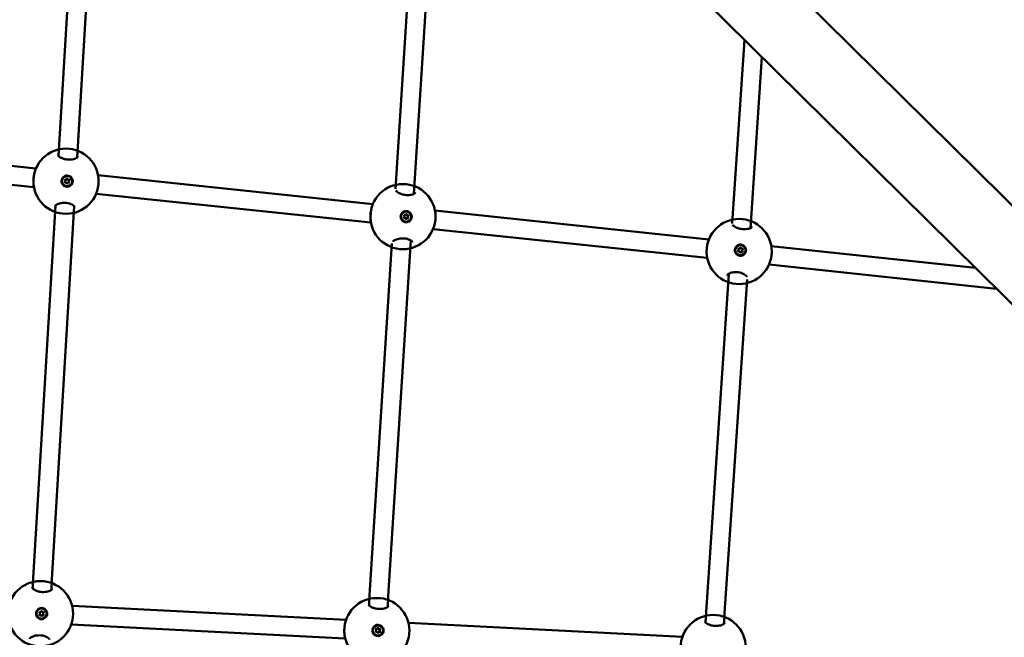
# Model space of a CAD drawing. Units: millimetres. Extents: x -927 to 46788, y 6 to 32044.
# Drawn here: x 4921 to 5767, y 8255 to 8785 of the extents above; entities that cross this region are included whole.
import ezdxf

# ---------------------------------------------------------------- set-up
doc = ezdxf.new("R2010")
doc.units = ezdxf.units.MM
doc.layers.add('MD_Visible', color=7, linetype='Continuous', lineweight=50)
doc.styles.get("Standard").update_dxf_attribs({"font": 'Square-721-BT.ttf'})
doc.dimstyles.new('OLCU', dxfattribs={"dimtxt": 300, "dimasz": 150, "dimexe": 0.18, "dimexo": 0.0625, "dimgap": 50, "dimtad": 1, "dimdec": 0, "dimlfac": 0.1, "dimrnd": 5, "dimzin": 0, "dimdsep": 46, "dimtxsty": 'Standard', "dimcen": 0.09, "dimse1": 1, "dimse2": 1, "dimadec": 0, "dimazin": 0, "dimtfac": 1, "dimtdec": 0, "dimtofl": 0, "dimtmove": 0, "dimatfit": 3, "dimfxl": 1, "dimtolj": 1, "dimtzin": 0, "dimarcsym": 0})

# ---------------------------------------------------------------- blocks, each defined once
blk = doc.blocks.new('*D9')
at = {"color": 0, "lineweight": -2, "transparency": 16777216}
blk.add_line((304.35, 15947.47), (21564.35, 15947.47), dxfattribs=at)
at = {"color": 0, "transparency": 16777216}
for points in [[(304.35, 15997.47), (304.35, 15897.47), (4.35, 15947.47)], [(21564.35, 15997.47), (21564.35, 15897.47), (21864.35, 15947.47)]]:
    blk.add_solid(points, dxfattribs=at)
at = {"layer": 'Defpoints', "color": 0, "transparency": 16777216}
for p in [(21864.35, 15947.47), (4.35, 8092.41), (21864.35, 4117.85)]:
    blk.add_point(p, dxfattribs=at)
at = {"color": 0, "transparency": 16777216, "insert": (10934.35, 16374.72), "char_height": 600, "attachment_point": 5}
blk.add_mtext('\\A1;2185', dxfattribs=at)
blk = doc.blocks.new('*D10')
at = {"color": 0, "lineweight": -2, "transparency": 16777216}
blk.add_line((-105.88, 15578.07), (-105.88, 307.59), dxfattribs=at)
at = {"color": 0, "transparency": 16777216}
for points in [[(-155.88, 15578.07), (-55.88, 15578.07), (-105.88, 15878.07)], [(-155.88, 307.59), (-55.88, 307.59), (-105.88, 7.59)]]:
    blk.add_solid(points, dxfattribs=at)
at = {"layer": 'Defpoints', "color": 0, "transparency": 16777216}
for p in [(12298.17, 15878.07), (-105.88, 7.59), (11325.1, 7.59)]:
    blk.add_point(p, dxfattribs=at)
at = {"color": 0, "transparency": 16777216, "insert": (-533.13, 7942.83), "char_height": 600, "attachment_point": 5, "rotation": 90}
blk.add_mtext('\\A1;1585', dxfattribs=at)

msp = doc.modelspace()

# ---------------------------------------------------------------- linework, layer by layer
at = {"layer": 'MD_Visible'}
for p, q in [((4493.12, 9889.62), (6068.29, 8334.89)), ((4450.76, 9846.7), (6025.93, 8291.97)), ((4973.92, 8989.22), (4954.67, 8668)), ((4989.84, 8987.47), (4970.62, 8666.73)), ((5244.03, 8639.91), (5263.24, 8942.81)), ((5259.78, 8635.4), (5279.16, 8941.03)), ((5533.3, 8609.95), (5543.91, 8767.74)), ((5549.07, 8606.06), (5558.95, 8752.89)), ((4935.21, 8657.12), (4699.89, 8682.29)), ((4933.52, 8641.21), (4698.19, 8666.38)), ((4954.58, 8666.61), (4954.58, 8666.61)), ((4970.54, 8665.34), (4970.54, 8665.34)), ((4960.85, 8645.29), (4960.78, 8645.3)), ((4961, 8647.65), (4960.93, 8647.65)), ((4962.25, 8650.8), (4962.24, 8650.8)), ((4963.04, 8645.16), (4962.97, 8645.16)), ((4963.19, 8647.51), (4963.12, 8647.52)), ((5224.63, 8626.67), (4988.58, 8651.46)), ((4961.79, 8642.01), (4961.78, 8642.01)), ((5243.85, 8637.11), (5243.85, 8637.11)), ((5223.01, 8610.75), (4986.89, 8635.55)), ((5259.71, 8634.29), (5259.71, 8634.29)), ((4952.13, 8625.58), (4932.94, 8305.43)), ((4968.12, 8624.94), (4948.91, 8304.47)), ((5253.53, 8620.28), (5253.49, 8620.28)), ((5513.33, 8596.35), (5278.01, 8621.06)), ((5252.09, 8614.78), (5251.89, 8614.79)), ((5252.24, 8617.13), (5252.04, 8617.14)), ((5252.98, 8611.49), (5252.94, 8611.5)), ((5254.27, 8614.64), (5254.07, 8614.65)), ((5254.41, 8616.99), (5254.21, 8617.01)), ((5511.9, 8580.41), (5276.33, 8605.15)), ((5533.15, 8607.74), (5533.15, 8607.74)), ((5549, 8605.04), (5549, 8605.04)), ((5237.88, 8290.01), (5257.25, 8595.49)), ((5221.9, 8290.81), (5241.05, 8592.87)), ((5537.38, 8590.3), (5537.36, 8590.28)), ((5538.75, 8586.84), (5538.67, 8586.77)), ((5540.04, 8588.61), (5539.96, 8588.54)), ((5540.82, 8585.64), (5540.74, 8585.57)), ((5542.11, 8587.41), (5542.03, 8587.34)), ((5742.27, 8571.95), (5566.94, 8590.67)), ((5543.48, 8583.96), (5543.47, 8583.95)), ((5760.54, 8553.91), (5565.01, 8574.78)), ((5510.85, 8276.28), (5530.4, 8566.84)), ((5526.84, 8275.47), (5546.11, 8561.96)), ((4932.94, 8305.43), (4932.5, 8296.62)), ((4948.91, 8304.47), (4948.46, 8295.5)), ((4932.43, 8295.23), (4932.43, 8295.23)), ((4948.39, 8294.11), (4948.39, 8294.11)), ((5221.46, 8282.08), (5221.9, 8290.81)), ((5237.42, 8280.96), (5237.88, 8290.01)), ((5201.65, 8269.78), (4966.29, 8281.62)), ((4938.88, 8273.98), (4938.81, 8273.98)), ((4939.05, 8276.33), (4938.98, 8276.34)), ((4940.12, 8279.5), (4940.11, 8279.5)), ((4941.07, 8273.87), (4941, 8273.87)), ((4941.24, 8276.22), (4941.17, 8276.23)), ((5221.39, 8280.69), (5221.39, 8280.69)), ((5237.35, 8279.57), (5237.35, 8279.57)), ((5510.42, 8267.54), (5510.85, 8276.28)), ((5526.38, 8266.42), (5526.83, 8275.47)), ((4940, 8270.7), (4939.98, 8270.7)), ((5200.85, 8253.8), (4965.48, 8265.64)), ((5229.08, 8264.96), (5229.07, 8264.96)), ((5490.61, 8255.24), (5255.25, 8267.08)), ((5510.35, 8266.16), (5510.35, 8266.16)), ((5526.31, 8265.04), (5526.31, 8265.04)), ((5227.84, 8259.44), (5227.77, 8259.44)), ((5228.01, 8261.8), (5227.94, 8261.8)), ((5228.95, 8256.17), (5228.94, 8256.17)), ((5230.03, 8259.33), (5229.96, 8259.33)), ((5230.2, 8261.69), (5230.13, 8261.69))]:
    msp.add_line(p, q, dxfattribs=at)
for centre in [(4961.05, 8646.33), (5250.49, 8615.93), (5539.34, 8585.97), (4939.09, 8274.99), (5228.05, 8260.45), (5517.01, 8245.92)]:
    msp.add_circle(centre, 28, dxfattribs=at)
at = {"layer": 'MD_Visible', "extrusion": (0, 0, -1)}
for centre, major_axis, ratio, start_param, end_param in [((4962.01, 8646.4), (-0.23, -4.39), 0.99939, 0, 3.141593), ((4960.46, 8645.62), (-0.02, -0.387), 0.99939, 5.901243, 8.775475), ((4960.56, 8647.37), (-0.02, -0.387), 0.99939, 0.665255, 3.539487), ((4960.39, 8645.62), (-0.02, -0.387), 0.99939, 5.901243, 6.19281), ((4960.49, 8647.37), (-0.02, -0.387), 0.99939, 3.231968, 3.539487), ((4961.92, 8644.66), (-0.02, -0.387), 0.99939, 4.854045, 7.728277), ((4962.13, 8648.15), (-0.02, -0.387), 0.99939, 1.712452, 4.586684), ((4962.06, 8648.15), (-0.02, -0.387), 0.99939, 3.231968, 4.586684), ((4963.41, 8645.44), (-0.02, -0.387), 0.99939, 3.806848, 6.19281), ((4963.59, 8647.19), (-0.02, -0.387), 0.99939, 2.75965, 5.633882), ((4963.52, 8647.19), (-0.02, -0.387), 0.99939, 3.231968, 5.633882), ((4962.02, 8646.39), (0.32, -4.78), 0.999381, 4.216762, 4.862441), ((4961.85, 8644.66), (-0.02, -0.387), 0.99939, 4.854045, 6.19281), ((4962.41, 8625.33), (-10.82, -0.74), 0.468269, 0.060031, 0.060042), ((5253.21, 8615.89), (-0.28, -4.39), 0.994975, 0, 3.141593), ((5251.69, 8615.11), (-0.024, -0.386), 0.994975, 5.892778, 8.767009), ((5251.8, 8616.85), (-0.024, -0.386), 0.994975, 0.65679, 3.531022), ((5251.49, 8615.12), (-0.024, -0.386), 0.994975, 5.892778, 6.020244), ((5251.6, 8616.86), (-0.024, -0.386), 0.994975, 3.404534, 3.531022), ((5253.14, 8614.14), (-0.024, -0.386), 0.994975, 4.84558, 7.719812), ((5253.36, 8617.63), (-0.024, -0.386), 0.994975, 1.703987, 4.578219), ((5252.94, 8614.15), (-0.024, -0.386), 0.994975, 4.84558, 6.020244), ((5253.16, 8617.64), (-0.024, -0.386), 0.994975, 3.404534, 4.578219), ((5254.7, 8614.92), (-0.024, -0.386), 0.994975, 3.798382, 6.672614), ((5254.81, 8616.66), (-0.024, -0.386), 0.994975, 2.751185, 5.625417), ((5254.61, 8616.68), (-0.024, -0.386), 0.994975, 3.404534, 5.625417), ((5253.25, 8615.88), (-0.1, -4.79), 0.994967, 4.131361, 4.77704), ((5540.41, 8587.11), (3.05, -3.17), 0.99853, 0, 3.141593), ((5538.83, 8586.42), (0.269, -0.279), 0.99853, 0.482767, 3.356999), ((5538.75, 8586.35), (0.269, -0.279), 0.99853, 3.282248, 3.356999), ((5539.01, 8588.16), (0.269, -0.279), 0.99853, 1.529964, 4.404196), ((5538.94, 8588.08), (0.269, -0.279), 0.99853, 3.282248, 4.404196), ((5540.61, 8588.87), (0.269, -0.279), 0.99853, 2.577162, 5.451394), ((5540.53, 8588.79), (0.269, -0.279), 0.99853, 3.282248, 5.451394), ((5541.84, 8586.1), (0.269, -0.279), 0.99853, 4.671557, 7.545789), ((5541.95, 8587.76), (0.269, -0.279), 0.99853, 3.624359, 6.14253), ((5542.03, 8587.84), (0.269, -0.279), 0.99853, 3.624359, 6.498591), ((5541.77, 8586.02), (0.269, -0.279), 0.99853, 4.671557, 6.14253), ((5540.43, 8587.12), (3.48, -3.29), 0.99835, 5.009803, 5.655482), ((5540.25, 8585.39), (0.269, -0.279), 0.99853, 5.718754, 8.592986), ((5540.17, 8585.32), (0.269, -0.279), 0.99853, 5.718754, 6.14253), ((5539.79, 8565.31), (-10.85, -0.28), 0.504018, 0.066102, 0.066111), ((5229.89, 8290.41), (-7.99, 0.4), 0.001246, 0, 0.000005), ((4940.05, 8275.1), (-0.06, -4.4), 0.99939, 0, 3.141593), ((4938.5, 8274.3), (-0.006, -0.387), 0.99939, 5.928957, 8.803189), ((4938.59, 8276.05), (-0.006, -0.387), 0.99939, 0.692969, 3.567201), ((4938.43, 8274.31), (-0.006, -0.387), 0.99939, 5.928957, 6.192827), ((4938.52, 8276.05), (-0.006, -0.387), 0.99939, 3.231951, 3.567201), ((4939.97, 8273.35), (-0.006, -0.387), 0.99939, 4.881759, 7.755991), ((4940.15, 8276.85), (-0.006, -0.387), 0.99939, 1.740167, 4.614399), ((4939.9, 8273.36), (-0.006, -0.387), 0.99939, 4.881759, 6.192827), ((4940.08, 8276.85), (-0.006, -0.387), 0.99939, 3.231951, 4.614399), ((4941.62, 8275.9), (-0.006, -0.387), 0.99939, 2.787364, 5.661596), ((4941.46, 8274.15), (-0.006, -0.387), 0.99939, 3.834562, 6.192827), ((4941.55, 8275.9), (-0.006, -0.387), 0.99939, 3.231951, 5.661596), ((4940.06, 8275.09), (0.49, -4.77), 0.999377, 4.244048, 4.889727), ((5518.84, 8275.87), (-7.99, 0.4), 0.001246, 0, 0.000009), ((5229, 8260.56), (-0.06, -4.4), 0.99939, 0, 3.141593), ((5227.46, 8259.77), (-0.006, -0.387), 0.99939, 5.928957, 8.803189), ((5227.55, 8261.51), (-0.006, -0.387), 0.99939, 0.692969, 3.567201), ((5227.39, 8259.77), (-0.006, -0.387), 0.99939, 5.928957, 6.192827), ((5227.48, 8261.52), (-0.006, -0.387), 0.99939, 3.231951, 3.567201), ((5228.93, 8258.82), (-0.006, -0.387), 0.99939, 4.881759, 7.755991), ((5229.11, 8262.31), (-0.006, -0.387), 0.99939, 1.740167, 4.614399), ((5228.86, 8258.82), (-0.006, -0.387), 0.99939, 4.881759, 6.192827), ((5229.04, 8262.31), (-0.006, -0.387), 0.99939, 3.231951, 4.614399), ((5230.49, 8259.61), (-0.006, -0.387), 0.99939, 3.834562, 6.708794), ((5230.57, 8261.36), (-0.006, -0.387), 0.99939, 2.787364, 5.661596), ((5230.42, 8259.62), (-0.006, -0.387), 0.99939, 3.834562, 6.192827), ((5230.5, 8261.36), (-0.006, -0.387), 0.99939, 3.231951, 5.661596), ((5229.02, 8260.55), (0.49, -4.77), 0.999377, 4.244048, 4.889727)]:
    msp.add_ellipse(centre, major_axis=major_axis, ratio=ratio, start_param=start_param, end_param=end_param, dxfattribs=at)
for centre, major_axis, ratio in [((4962.02, 8646.4), (-0.23, -4.39), 0.99939), ((5253.25, 8615.89), (-0.28, -4.39), 0.994975), ((5540.43, 8587.13), (3.05, -3.17), 0.99853), ((4940.06, 8275.1), (-0.06, -4.4), 0.99939), ((5229.02, 8260.56), (-0.06, -4.4), 0.99939)]:
    msp.add_ellipse(centre, major_axis=major_axis, ratio=ratio, dxfattribs=at)
at = {"layer": 'MD_Visible'}
for centre, major_axis, ratio, start_param, end_param in [((4959.84, 8646.53), (0.037, 0.717), 0.99939, 3.790896, 5.61793), ((4960.74, 8644.58), (0.037, 0.717), 0.99939, 0, 0.381943), ((4960.81, 8644.57), (0.037, 0.717), 0.99939, 4.838094, 6.665128), ((4960.97, 8648.37), (0.037, 0.717), 0.99939, 2.743698, 3.141593), ((4961.04, 8648.36), (0.037, 0.717), 0.99939, 2.743698, 4.570733), ((4962.93, 8644.45), (0.037, 0.717), 0.99939, 0, 1.42914), ((4963, 8644.44), (0.037, 0.717), 0.99939, 5.885291, 7.712325), ((4963.16, 8648.23), (0.037, 0.717), 0.99939, 1.696501, 3.141593), ((4963.23, 8648.23), (0.037, 0.717), 0.99939, 1.696501, 3.523535), ((4964.21, 8646.27), (0.037, 0.717), 0.99939, 0.649303, 2.476338), ((5251.08, 8616.02), (0.045, 0.717), 0.994975, 3.799361, 5.626396), ((5251.85, 8614.07), (0.045, 0.717), 0.994975, 0, 0.390408), ((5252.08, 8617.86), (0.045, 0.717), 0.994975, 2.752164, 3.141593), ((5252.05, 8614.06), (0.045, 0.717), 0.994975, 4.846559, 6.673593), ((5252.28, 8617.85), (0.045, 0.717), 0.994975, 2.752164, 4.579198), ((5254.02, 8613.94), (0.045, 0.717), 0.994975, 0, 1.437605), ((5254.22, 8613.92), (0.045, 0.717), 0.994975, 5.893756, 7.720791), ((5254.26, 8617.72), (0.045, 0.717), 0.994975, 1.704966, 3.141593), ((5254.46, 8617.71), (0.045, 0.717), 0.994975, 1.704966, 3.532), ((5255.43, 8615.75), (0.045, 0.717), 0.994975, 0.657768, 2.484803), ((5538.17, 8587.29), (-0.498, 0.517), 0.99853, 2.926187, 3.141593), ((5538.25, 8587.36), (-0.498, 0.517), 0.99853, 2.926187, 4.753221), ((5539.14, 8585.36), (-0.498, 0.517), 0.99853, 3.973384, 5.800419), ((5539.46, 8589.06), (-0.498, 0.517), 0.99853, 1.878989, 3.141593), ((5539.54, 8589.13), (-0.498, 0.517), 0.99853, 1.878989, 3.706023), ((5541.24, 8585.05), (-0.498, 0.517), 0.99853, 0, 0.564431), ((5541.32, 8585.13), (-0.498, 0.517), 0.99853, 5.020582, 6.847616), ((5541.72, 8588.9), (-0.498, 0.517), 0.99853, 0.831792, 2.658826), ((5542.53, 8586.82), (-0.498, 0.517), 0.99853, 0, 1.611628), ((5542.61, 8586.9), (-0.498, 0.517), 0.99853, 6.067779, 7.894814), ((4940.93, 8304.95), (7.99, -0.48), 0.000279, 3.141593, 3.141605), ((4937.87, 8275.21), (0.01, 0.718), 0.99939, 3.763182, 5.590216), ((4938.8, 8273.26), (0.01, 0.718), 0.99939, 0, 0.354228), ((4938.87, 8273.26), (0.01, 0.718), 0.99939, 4.810379, 6.637414), ((4938.99, 8277.05), (0.01, 0.718), 0.99939, 2.715984, 3.141593), ((4939.06, 8277.05), (0.01, 0.718), 0.99939, 2.715984, 4.543019), ((4940.99, 8273.15), (0.01, 0.718), 0.99939, 0, 1.401426), ((4941.06, 8273.15), (0.01, 0.718), 0.99939, 5.857577, 7.684611), ((4941.18, 8276.94), (0.01, 0.718), 0.99939, 1.668787, 3.141593), ((4942.18, 8274.99), (0.01, 0.718), 0.99939, 0.621589, 2.448624), ((5226.83, 8260.67), (0.01, 0.718), 0.99939, 3.763182, 5.590216), ((5227.76, 8258.73), (0.01, 0.718), 0.99939, 0, 0.354228), ((5227.83, 8258.72), (0.01, 0.718), 0.99939, 4.810379, 6.637414), ((5227.95, 8262.52), (0.01, 0.718), 0.99939, 2.715984, 3.141593), ((5228.02, 8262.51), (0.01, 0.718), 0.99939, 2.715984, 4.543019), ((5229.95, 8258.62), (0.01, 0.718), 0.99939, 0, 1.401426), ((5230.02, 8258.61), (0.01, 0.718), 0.99939, 5.857577, 7.684611), ((5230.14, 8262.41), (0.01, 0.718), 0.99939, 1.668787, 3.141593), ((5230.21, 8262.4), (0.01, 0.718), 0.99939, 1.668787, 3.495821), ((5231.13, 8260.46), (0.01, 0.718), 0.99939, 0.621589, 2.448624), ((5231.2, 8260.45), (0.01, 0.718), 0.99939, 0.621589, 2.448624)]:
    msp.add_ellipse(centre, major_axis=major_axis, ratio=ratio, start_param=start_param, end_param=end_param, dxfattribs=at)
for points, knots in [([(4954.21, 8668.75), (4954.21, 8668.75), (4954.21, 8668.67), (4954.39, 8668.34), (4954.51, 8668.18), (4954.95, 8667.7), (4955.36, 8667.35), (4956.41, 8666.66), (4957.08, 8666.3), (4958.6, 8665.68), (4959.48, 8665.41), (4961.24, 8665.03), (4962.15, 8664.91), (4963.83, 8664.82), (4964.63, 8664.84), (4966.13, 8664.99), (4966.85, 8665.12), (4968.18, 8665.47), (4968.81, 8665.69), (4969.88, 8666.19), (4970.32, 8666.48), (4970.92, 8666.98), (4971.07, 8667.2), (4971.16, 8667.39), (4971.16, 8667.4), (4971.16, 8667.41)], [0.023107, 0.023107, 0.023107, 0.023107, 0.305598, 0.305598, 0.483642, 0.483642, 0.768635, 0.768635, 1.061457, 1.061457, 1.354645, 1.354645, 1.620793, 1.620793, 1.860696, 1.860696, 2.101286, 2.101286, 2.363399, 2.363399, 2.647839, 2.647839, 2.93611, 2.93611, 3.132458, 3.132458, 3.132458, 3.132458]), ([(4933.58, 8651.55), (4933.63, 8651.85), (4933.69, 8652.15), (4933.89, 8653.12), (4934.05, 8653.78), (4934.24, 8654.4)], [1.0456386, 1.0456386, 1.0456386, 1.0456386, 1.1410438, 1.1410438, 1.3677809, 1.3677809, 1.3677809, 1.3677809]), ([(4933.47, 8641.51), (4933.27, 8642.66), (4933.15, 8643.94), (4933.09, 8646.5), (4933.14, 8647.78), (4933.3, 8649.63), (4933.37, 8650.23), (4933.46, 8650.82)], [0, 0, 0, 0, 0.4097099, 0.4097099, 0.7868262, 0.7868262, 0.9687744, 0.9687744, 0.9687744, 0.9687744]), ([(4966.79, 8645.99), (4966.77, 8645.77), (4966.74, 8645.55), (4966.56, 8644.75), (4966.3, 8644.14), (4965.56, 8643.1), (4965.08, 8642.66), (4964.06, 8642.01), (4963.45, 8641.77), (4962.19, 8641.56), (4961.54, 8641.59), (4960.36, 8641.86), (4959.76, 8642.12), (4958.72, 8642.86), (4958.28, 8643.34), (4957.96, 8643.85), (4957.64, 8644.36), (4957.4, 8644.97), (4957.19, 8646.23), (4957.22, 8646.89), (4957.49, 8648.06), (4957.75, 8648.66), (4958.49, 8649.7), (4958.97, 8650.14), (4959.99, 8650.78), (4960.59, 8651.01), (4961.85, 8651.23), (4962.5, 8651.2), (4963.67, 8650.93), (4964.27, 8650.67), (4965.31, 8649.93), (4965.75, 8649.46), (4966.07, 8648.95)], [-1.150547, -1.150547, -1.150547, -1.150547, -1.085127, -1.085127, -0.904369, -0.904369, -0.723612, -0.723612, -0.542685, -0.542685, -0.361758, -0.361758, -0.180879, -0.180879, 0, 0, 0, 0.180642, 0.180642, 0.361283, 0.361283, 0.541636, 0.541636, 0.721988, 0.721988, 0.90217, 0.90217, 1.082352, 1.082352, 1.262582, 1.262582, 1.442812, 1.442812, 1.442812, 1.442812]), ([(5244.41, 8638.41), (5244.44, 8638.35), (5244.49, 8638.27), (5244.72, 8637.94), (5245.02, 8637.61), (5245.87, 8636.92), (5246.42, 8636.55), (5247.76, 8635.83), (5248.57, 8635.48), (5250.31, 8634.91), (5251.26, 8634.68), (5253.06, 8634.41), (5253.92, 8634.35), (5255.51, 8634.36), (5256.25, 8634.43), (5257.63, 8634.65), (5258.27, 8634.82), (5259.43, 8635.22), (5259.93, 8635.46), (5260.7, 8635.95), (5260.96, 8636.2), (5261.23, 8636.55), (5261.24, 8636.63), (5261.24, 8636.64), (5261.24, 8636.65), (5261.24, 8636.65)], [0.276332, 0.276332, 0.276332, 0.276332, 0.372375, 0.372375, 0.655803, 0.655803, 0.940568, 0.940568, 1.242393, 1.242393, 1.533425, 1.533425, 1.787643, 1.787643, 2.02422, 2.02422, 2.270196, 2.270196, 2.538984, 2.538984, 2.820868, 2.820868, 3.104871, 3.104871, 3.133184, 3.133184, 3.133184, 3.133184]), ([(4968.57, 8624.2), (4968.57, 8624.2), (4968.58, 8624.23), (4968.49, 8624.45), (4968.38, 8624.64), (4967.93, 8625.15), (4967.55, 8625.48), (4966.55, 8626.13), (4965.91, 8626.46), (4964.46, 8627.03), (4963.61, 8627.28), (4961.91, 8627.61), (4961.03, 8627.71), (4959.37, 8627.76), (4958.57, 8627.72), (4957.05, 8627.55), (4956.31, 8627.41), (4954.91, 8627.04), (4954.25, 8626.8), (4953.09, 8626.27), (4952.6, 8625.96), (4951.9, 8625.41), (4951.71, 8625.15), (4951.59, 8624.93), (4951.58, 8624.89), (4951.58, 8624.89)], [0, 0, 0, 0, 0.22609, 0.22609, 0.460578, 0.460578, 0.744268, 0.744268, 1.030027, 1.030027, 1.315112, 1.315112, 1.574657, 1.574657, 1.81266, 1.81266, 2.055687, 2.055687, 2.323058, 2.323058, 2.61548, 2.61548, 2.910274, 2.910274, 3.111879, 3.111879, 3.111879, 3.111879]), ([(5223.31, 8609.2), (5223.05, 8610.25), (5222.87, 8611.49), (5222.7, 8614.06), (5222.69, 8615.41), (5222.79, 8617.92), (5222.89, 8619.12), (5223.18, 8621.37), (5223.36, 8622.45), (5223.81, 8624.37), (5224.06, 8625.23), (5224.35, 8625.98)], [0, 0, 0, 0, 0.446118, 0.446118, 0.849753, 0.849753, 1.203257, 1.203257, 1.549811, 1.549811, 1.883014, 1.883014, 1.883014, 1.883014]), ([(5258, 8615.47), (5257.98, 8615.24), (5257.95, 8615.02), (5257.76, 8614.22), (5257.51, 8613.62), (5256.77, 8612.58), (5256.29, 8612.13), (5255.27, 8611.49), (5254.67, 8611.25), (5253.41, 8611.04), (5252.76, 8611.07), (5251.59, 8611.34), (5250.99, 8611.6), (5249.96, 8612.35), (5249.52, 8612.83), (5249.2, 8613.34), (5248.88, 8613.85), (5248.65, 8614.46), (5248.44, 8615.73), (5248.47, 8616.38), (5248.74, 8617.55), (5249, 8618.15), (5249.74, 8619.19), (5250.22, 8619.63), (5251.24, 8620.26), (5251.84, 8620.5), (5253.09, 8620.71), (5253.74, 8620.68), (5254.91, 8620.41), (5255.5, 8620.15), (5256.53, 8619.41), (5256.97, 8618.93), (5257.29, 8618.42)], [-1.150547, -1.150547, -1.150547, -1.150547, -1.085127, -1.085127, -0.904369, -0.904369, -0.723612, -0.723612, -0.542685, -0.542685, -0.361758, -0.361758, -0.180879, -0.180879, 0, 0, 0, 0.180642, 0.180642, 0.361283, 0.361283, 0.541636, 0.541636, 0.721988, 0.721988, 0.90217, 0.90217, 1.082352, 1.082352, 1.262582, 1.262582, 1.442812, 1.442812, 1.442812, 1.442812]), ([(5533.69, 8608.86), (5533.81, 8608.67), (5534.05, 8608.4), (5534.74, 8607.81), (5535.21, 8607.48), (5536.39, 8606.8), (5537.14, 8606.46), (5538.77, 8605.86), (5539.69, 8605.61), (5541.46, 8605.27), (5542.33, 8605.17), (5543.96, 8605.1), (5544.73, 8605.12), (5546.2, 8605.26), (5546.9, 8605.38), (5548.18, 8605.7), (5548.76, 8605.91), (5549.7, 8606.35), (5550.04, 8606.59), (5550.39, 8606.91), (5550.44, 8607.01), (5550.44, 8607.01)], [0.360816, 0.360816, 0.360816, 0.360816, 0.620318, 0.620318, 0.887813, 0.887813, 1.182423, 1.182423, 1.472195, 1.472195, 1.728262, 1.728262, 1.968037, 1.968037, 2.217862, 2.217862, 2.492351, 2.492351, 2.781439, 2.781439, 3.023752, 3.023752, 3.023752, 3.023752]), ([(5258.59, 8594.04), (5258.6, 8594.07), (5258.6, 8594.2), (5258.24, 8594.68), (5258.06, 8594.87), (5257.46, 8595.37), (5256.96, 8595.7), (5255.75, 8596.29), (5255.02, 8596.56), (5253.45, 8596.98), (5252.6, 8597.13), (5250.93, 8597.27), (5250.11, 8597.28), (5248.52, 8597.19), (5247.74, 8597.08), (5246.24, 8596.79), (5245.51, 8596.58), (5244.14, 8596.09), (5243.51, 8595.79), (5242.48, 8595.19), (5242.09, 8594.87), (5241.8, 8594.55), (5241.75, 8594.49), (5241.71, 8594.43)], [0, 0, 0, 0, 0.39464, 0.39464, 0.585451, 0.585451, 0.869542, 0.869542, 1.150052, 1.150052, 1.41684, 1.41684, 1.658411, 1.658411, 1.89684, 1.89684, 2.155515, 2.155515, 2.444109, 2.444109, 2.747544, 2.747544, 2.832129, 2.832129, 2.832129, 2.832129]), ([(5512.16, 8592.6), (5512.19, 8592.71), (5512.21, 8592.81), (5512.38, 8593.52), (5512.54, 8594.09), (5512.71, 8594.63)], [1.1059611, 1.1059611, 1.1059611, 1.1059611, 1.1412868, 1.1412868, 1.3396784, 1.3396784, 1.3396784, 1.3396784]), ([(5511.62, 8582), (5511.46, 8583.15), (5511.38, 8584.43), (5511.4, 8586.98), (5511.48, 8588.27), (5511.72, 8590.25), (5511.83, 8590.97), (5511.97, 8591.67)], [0, 0, 0, 0, 0.406921, 0.406921, 0.786405, 0.786405, 1.006732, 1.006732, 1.006732, 1.006732]), ([(5545.18, 8586.5), (5545.15, 8586.27), (5545.1, 8586.05), (5544.89, 8585.26), (5544.6, 8584.68), (5543.81, 8583.67), (5543.32, 8583.25), (5542.27, 8582.65), (5541.65, 8582.44), (5540.38, 8582.29), (5539.73, 8582.34), (5538.57, 8582.67), (5537.98, 8582.96), (5536.97, 8583.75), (5536.55, 8584.25), (5536.26, 8584.77), (5535.96, 8585.3), (5535.75, 8585.91), (5535.6, 8587.18), (5535.65, 8587.83), (5535.98, 8588.99), (5536.26, 8589.58), (5537.05, 8590.58), (5537.55, 8591), (5538.59, 8591.59), (5539.21, 8591.8), (5540.48, 8591.95), (5541.12, 8591.89), (5542.28, 8591.57), (5542.87, 8591.28), (5543.87, 8590.5), (5544.29, 8590), (5544.59, 8589.48)], [-1.150547, -1.150547, -1.150547, -1.150547, -1.085127, -1.085127, -0.904369, -0.904369, -0.723612, -0.723612, -0.542685, -0.542685, -0.361758, -0.361758, -0.180879, -0.180879, 0, 0, 0, 0.180642, 0.180642, 0.361283, 0.361283, 0.541636, 0.541636, 0.721988, 0.721988, 0.90217, 0.90217, 1.082352, 1.082352, 1.262582, 1.262582, 1.442812, 1.442812, 1.442812, 1.442812]), ([(5545.89, 8564.11), (5545.85, 8564.27), (5545.76, 8564.5), (5545.4, 8565.02), (5545.19, 8565.25), (5544.54, 8565.86), (5543.99, 8566.27), (5542.69, 8567), (5541.91, 8567.34), (5540.28, 8567.87), (5539.41, 8568.06), (5537.74, 8568.28), (5536.92, 8568.32), (5535.36, 8568.28), (5534.61, 8568.2), (5533.16, 8567.94), (5532.47, 8567.74), (5531.19, 8567.28), (5530.62, 8566.99), (5529.71, 8566.41), (5529.38, 8566.1), (5529, 8565.61), (5528.97, 8565.47), (5528.96, 8565.39)], [0.15154, 0.15154, 0.15154, 0.15154, 0.438165, 0.438165, 0.625223, 0.625223, 0.920638, 0.920638, 1.209919, 1.209919, 1.477553, 1.477553, 1.717617, 1.717617, 1.95351, 1.95351, 2.209331, 2.209331, 2.491582, 2.491582, 2.790489, 2.790489, 3.104552, 3.104552, 3.104552, 3.104552]), ([(4932.03, 8297.35), (4932.03, 8297.35), (4932.03, 8297.27), (4932.22, 8296.95), (4932.33, 8296.79), (4932.78, 8296.32), (4933.18, 8295.98), (4934.24, 8295.3), (4934.91, 8294.95), (4936.44, 8294.34), (4937.32, 8294.08), (4939.08, 8293.71), (4939.99, 8293.6), (4941.67, 8293.53), (4942.47, 8293.56), (4943.98, 8293.72), (4944.69, 8293.86), (4946.02, 8294.21), (4946.65, 8294.44), (4947.72, 8294.95), (4948.16, 8295.24), (4948.76, 8295.75), (4948.91, 8295.97), (4949, 8296.16), (4949, 8296.17), (4949, 8296.18)], [0.029194, 0.029194, 0.029194, 0.029194, 0.304648, 0.304648, 0.482192, 0.482192, 0.766988, 0.766988, 1.0596, 1.0596, 1.352914, 1.352914, 1.619383, 1.619383, 1.85942, 1.85942, 2.099982, 2.099982, 2.361961, 2.361961, 2.646371, 2.646371, 2.934604, 2.934604, 3.133101, 3.133101, 3.133101, 3.133101]), ([(5220.99, 8282.81), (5220.99, 8282.81), (5220.99, 8282.73), (5221.18, 8282.42), (5221.29, 8282.26), (5221.73, 8281.78), (5222.14, 8281.44), (5223.2, 8280.76), (5223.87, 8280.41), (5225.4, 8279.81), (5226.27, 8279.54), (5228.04, 8279.18), (5228.95, 8279.06), (5230.63, 8278.99), (5231.43, 8279.02), (5232.93, 8279.18), (5233.65, 8279.32), (5234.98, 8279.67), (5235.61, 8279.9), (5236.67, 8280.41), (5237.11, 8280.7), (5237.71, 8281.21), (5237.87, 8281.43), (5237.96, 8281.62), (5237.96, 8281.64), (5237.96, 8281.64)], [0.029194, 0.029194, 0.029194, 0.029194, 0.304648, 0.304648, 0.482192, 0.482192, 0.766988, 0.766988, 1.0596, 1.0596, 1.352914, 1.352914, 1.619383, 1.619383, 1.85942, 1.85942, 2.099982, 2.099982, 2.361961, 2.361961, 2.646371, 2.646371, 2.934604, 2.934604, 3.133101, 3.133101, 3.133101, 3.133101]), ([(4944.84, 8274.74), (4944.82, 8274.51), (4944.79, 8274.29), (4944.61, 8273.49), (4944.36, 8272.89), (4943.63, 8271.83), (4943.15, 8271.39), (4942.14, 8270.73), (4941.54, 8270.49), (4940.28, 8270.26), (4939.62, 8270.28), (4938.44, 8270.54), (4937.84, 8270.8), (4936.79, 8271.53), (4936.35, 8272.01), (4936.02, 8272.51), (4935.7, 8273.02), (4935.45, 8273.63), (4935.23, 8274.89), (4935.25, 8275.54), (4935.51, 8276.71), (4935.77, 8277.31), (4936.5, 8278.36), (4936.97, 8278.81), (4937.98, 8279.45), (4938.59, 8279.7), (4939.84, 8279.92), (4940.49, 8279.9), (4941.67, 8279.65), (4942.27, 8279.39), (4943.32, 8278.66), (4943.76, 8278.19), (4944.09, 8277.69)], [-1.150547, -1.150547, -1.150547, -1.150547, -1.085127, -1.085127, -0.904369, -0.904369, -0.723612, -0.723612, -0.542685, -0.542685, -0.361758, -0.361758, -0.180879, -0.180879, 0, 0, 0, 0.180642, 0.180642, 0.361283, 0.361283, 0.541636, 0.541636, 0.721988, 0.721988, 0.90217, 0.90217, 1.082352, 1.082352, 1.262582, 1.262582, 1.442812, 1.442812, 1.442812, 1.442812]), ([(5200.51, 8255.36), (5200.3, 8256.51), (5200.17, 8257.79), (5200.09, 8260.34), (5200.12, 8261.63), (5200.27, 8263.49), (5200.33, 8264.09), (5200.42, 8264.68)], [0, 0, 0, 0, 0.4096024, 0.4096024, 0.7867674, 0.7867674, 0.9694077, 0.9694077, 0.9694077, 0.9694077]), ([(5200.53, 8265.42), (5200.58, 8265.72), (5200.63, 8266.01), (5200.82, 8266.98), (5200.98, 8267.64), (5201.16, 8268.26)], [1.0470033, 1.0470033, 1.0470033, 1.0470033, 1.1410051, 1.1410051, 1.3675211, 1.3675211, 1.3675211, 1.3675211]), ([(5233.79, 8260.2), (5233.78, 8259.97), (5233.74, 8259.75), (5233.57, 8258.95), (5233.32, 8258.35), (5232.59, 8257.3), (5232.11, 8256.85), (5231.1, 8256.2), (5230.49, 8255.95), (5229.23, 8255.72), (5228.58, 8255.74), (5227.4, 8256), (5226.8, 8256.26), (5225.75, 8256.99), (5225.3, 8257.47), (5224.98, 8257.98), (5224.66, 8258.48), (5224.41, 8259.09), (5224.19, 8260.35), (5224.21, 8261), (5224.47, 8262.18), (5224.72, 8262.78), (5225.46, 8263.82), (5225.93, 8264.27), (5226.94, 8264.92), (5227.55, 8265.16), (5228.8, 8265.39), (5229.45, 8265.37), (5230.63, 8265.11), (5231.23, 8264.86), (5232.27, 8264.13), (5232.72, 8263.65), (5233.05, 8263.15)], [-1.150547, -1.150547, -1.150547, -1.150547, -1.085127, -1.085127, -0.904369, -0.904369, -0.723612, -0.723612, -0.542685, -0.542685, -0.361758, -0.361758, -0.180879, -0.180879, 0, 0, 0, 0.180642, 0.180642, 0.361283, 0.361283, 0.541636, 0.541636, 0.721988, 0.721988, 0.90217, 0.90217, 1.082352, 1.082352, 1.262582, 1.262582, 1.442812, 1.442812, 1.442812, 1.442812]), ([(5509.95, 8268.28), (5509.95, 8268.28), (5509.95, 8268.2), (5510.14, 8267.88), (5510.25, 8267.72), (5510.69, 8267.25), (5511.1, 8266.9), (5512.16, 8266.22), (5512.83, 8265.88), (5514.35, 8265.27), (5515.23, 8265), (5517, 8264.64), (5517.9, 8264.53), (5519.59, 8264.46), (5520.39, 8264.48), (5521.89, 8264.65), (5522.61, 8264.78), (5523.94, 8265.14), (5524.56, 8265.37), (5525.63, 8265.87), (5526.07, 8266.16), (5526.67, 8266.67), (5526.83, 8266.9), (5526.92, 8267.08), (5526.91, 8267.1), (5526.91, 8267.1)], [0.029194, 0.029194, 0.029194, 0.029194, 0.304648, 0.304648, 0.482192, 0.482192, 0.766988, 0.766988, 1.0596, 1.0596, 1.352914, 1.352914, 1.619383, 1.619383, 1.85942, 1.85942, 2.099982, 2.099982, 2.361961, 2.361961, 2.646371, 2.646371, 2.934604, 2.934604, 3.133101, 3.133101, 3.133101, 3.133101]), ([(4946.82, 8252.94), (4946.82, 8252.95), (4946.83, 8252.98), (4946.74, 8253.2), (4946.63, 8253.39), (4946.17, 8253.89), (4945.79, 8254.22), (4944.78, 8254.87), (4944.14, 8255.19), (4942.67, 8255.75), (4941.82, 8255.99), (4940.12, 8256.3), (4939.24, 8256.39), (4937.58, 8256.43), (4936.78, 8256.38), (4935.26, 8256.19), (4934.52, 8256.05), (4933.13, 8255.66), (4932.47, 8255.41), (4931.32, 8254.87), (4930.83, 8254.56), (4930.14, 8253.99), (4929.95, 8253.74), (4929.83, 8253.51), (4929.83, 8253.48), (4929.83, 8253.48)], [0, 0, 0, 0, 0.223906, 0.223906, 0.461119, 0.461119, 0.745025, 0.745025, 1.03096, 1.03096, 1.315954, 1.315954, 1.575319, 1.575319, 1.81323, 1.81323, 2.056263, 2.056263, 2.323679, 2.323679, 2.616066, 2.616066, 2.911013, 2.911013, 3.119461, 3.119461, 3.119461, 3.119461])]:
    msp.add_open_spline(points, degree=3, knots=knots, dxfattribs=at)
for points in [[(4934.24, 8654.4), (4934.24, 8654.4), (4934.24, 8654.4), (4934.24, 8654.4)], [(4989.05, 8646.09), (4989.05, 8645.74), (4989.04, 8645.39), (4989.02, 8645.03)], [(4989.05, 8646.16), (4989.05, 8646.13), (4989.05, 8646.11), (4989.05, 8646.09)], [(4988.91, 8643.51), (4988.9, 8643.41), (4988.89, 8643.31), (4988.88, 8643.21)], [(5261.24, 8636.65), (5261.24, 8636.65), (5261.24, 8636.65), (5261.24, 8636.65)], [(4968.57, 8624.2), (4968.57, 8624.2), (4968.57, 8624.2), (4968.57, 8624.2)], [(5224.35, 8625.98), (5224.35, 8625.98), (5224.35, 8625.99), (5224.35, 8625.99)], [(5223.31, 8609.2), (5223.31, 8609.2), (5223.31, 8609.2), (5223.31, 8609.2)], [(5258.59, 8594.04), (5258.59, 8594.04), (5258.59, 8594.04), (5258.59, 8594.04)], [(5512.79, 8594.88), (5512.79, 8594.88), (5512.8, 8594.88), (5512.8, 8594.88)], [(5511.62, 8582), (5511.62, 8582), (5511.62, 8582), (5511.62, 8582)], [(5567.28, 8584.08), (5567.21, 8583.08), (5567.08, 8582.05), (5566.9, 8581.05)], [(5567.28, 8584.15), (5567.28, 8584.13), (5567.28, 8584.11), (5567.28, 8584.08)], [(4967.09, 8275.01), (4967.09, 8274.67), (4967.08, 8274.31), (4967.07, 8273.96)], [(4967.09, 8275.08), (4967.09, 8275.06), (4967.09, 8275.04), (4967.09, 8275.01)], [(4966.97, 8272.44), (4966.96, 8272.34), (4966.95, 8272.23), (4966.94, 8272.12)], [(5201.16, 8268.26), (5201.16, 8268.26), (5201.16, 8268.26), (5201.16, 8268.26)], [(5255.93, 8257.9), (5255.92, 8257.8), (5255.91, 8257.69), (5255.9, 8257.59)], [(5256.05, 8260.48), (5256.05, 8260.13), (5256.04, 8259.78), (5256.03, 8259.42)], [(5256.05, 8260.55), (5256.05, 8260.52), (5256.05, 8260.5), (5256.05, 8260.48)]]:
    msp.add_open_spline(points, degree=3, dxfattribs=at)

# ---------------------------------------------------------------- dimensions: what is measured, and where the dimension line sits
dim = msp.add_linear_dim(base=(21864.35, 15947.47), p1=(4.35, 8092.41), p2=(21864.35, 4117.85), dimstyle='OLCU', override={"dimtxt": 600, "dimasz": 300, "dimgap": 120})
dim.commit()
dim.dimension.update_dxf_attribs({"geometry": '*D9', "text_midpoint": (10934.35, 16374.72)})
dim = msp.add_linear_dim(base=(-105.88, 7.59), p1=(12298.17, 15878.07), p2=(11325.1, 7.59), angle=90, dimstyle='OLCU', override={"dimtxt": 600, "dimasz": 300, "dimgap": 120})
dim.commit()
dim.dimension.update_dxf_attribs({"geometry": '*D10', "text_midpoint": (-533.13, 7942.83)})

doc.saveas('drawing.dxf')
